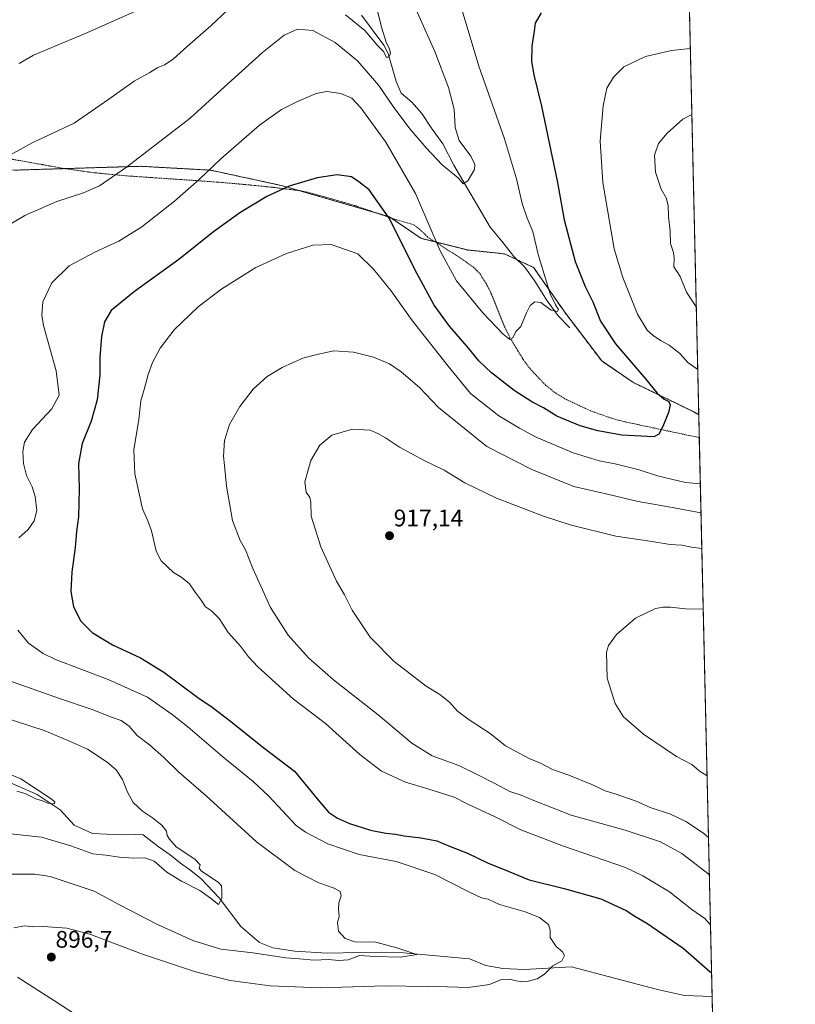
# Model space of a CAD drawing. Units: metres. Extents: x 655205 to 658670, y 4730176 to 4732566.
# Drawn here: x 658345 to 658670, y 4731767 to 4732179 of the extents above; entities that cross this region are included whole.
import ezdxf
from ezdxf.enums import TextEntityAlignment as Align

# ---------------------------------------------------------------- set-up
doc = ezdxf.new("R2010")
doc.units = ezdxf.units.M
doc.header["$MEASUREMENT"] = 0
doc.linetypes.add('TRAZOS', pattern=[0.75, 0.5, -0.25])
for name, color, linetype, lineweight in [('Alambrada', 19, 'TRAZOS', 0), ('Arbolado forestal', 92, 'TRAZOS', 0), ('Arbolado forestal CxS', 92, 'Continuous', 0), ('Carátula', 7, 'Continuous', 5), ('Comarca CxS', 133, 'Continuous', 0), ('Comunidad Autónoma CxS', 142, 'Continuous', 0), ('Corriente natural lineal', 142, 'Continuous', 13), ('Curva de nivel maestra', 36, 'Continuous', 30), ('Curva de nivel normal', 36, 'Continuous', 0), ('Entidad de ámbito territorial CxS', 92, 'Continuous', 0), ('Matorral', 135, 'Continuous', 0), ('Matorral CxS', 135, 'Continuous', 0), ('Municipio CxS', 142, 'Continuous', 0), ('Provincia CxS', 1, 'Continuous', 0), ('Punto de cota en terreno', 7, 'Continuous', 0), ('Rótulo de punto de cota en terreno', 19, 'Continuous', 0)]:
    doc.layers.add(name, color=color, linetype=linetype, lineweight=lineweight)
doc.styles.add('Arial', font='txt', dxfattribs={"height": 0.2})

# ---------------------------------------------------------------- blocks, each defined once
blk = doc.blocks.new('*U155')
at = {"layer": 'Matorral CxS', "color": 135, "linetype": 'Continuous', "lineweight": 0}
blk.add_polyline3d([(658342.63, 4732116.14, 886.16), (658395.62, 4732117.77, 890.47), (658424.96, 4732116.14, 895.11), (658455.12, 4732109.62, 899.73), (658499.95, 4732096.58, 899.83), (658513, 4732087.61, 896.61), (658532.56, 4732082.72, 892.68), (658548.05, 4732081.09, 892.38), (658560.27, 4732075.39, 893.72), (658573.32, 4732056.64, 895.8), (658588.8, 4732036.26, 897.36), (658601.85, 4732027.29, 898.32), (658627.12, 4732015.07, 901.06), (658629.45, 4732013.67, 901.12), (658638.61, 4731615.07, 937.04)], dxfattribs=at)
blk = doc.blocks.new('*U162')
at = {"layer": 'Curva de nivel normal', "color": 36, "linetype": 'Continuous', "lineweight": 0}
for points in [[(658393.41, 4732182.69, 880), (658373.08, 4732173.65, 880), (658350.75, 4732164.27, 880), (658344.74, 4732160.84, 880)], [(658339.94, 4731863.46, 880), (658345.41, 4731861.18, 880), (658357.72, 4731853.15, 880), (658359.62, 4731851.58, 880), (658359.47, 4731850.68, 880), (658356.78, 4731851.02, 880), (658354.92, 4731851.82, 880), (658351.63, 4731852.87, 880), (658347.23, 4731855.13, 880), (658343.71, 4731856.05, 880)]]:
    blk.add_polyline3d(points, dxfattribs=at)
blk = doc.blocks.new('*U163')
at = {"layer": 'Curva de nivel normal', "color": 36, "linetype": 'Continuous', "lineweight": 0}
for points in [[(658628.41, 4732058.95, 910), (658624.4, 4732065.11, 910), (658621.62, 4732071.58, 910), (658620.48, 4732073.58, 910), (658619, 4732075.63, 910), (658619.16, 4732079.32, 910), (658618.9, 4732081.72, 910), (658617.64, 4732085.46, 910), (658617.46, 4732090.62, 910), (658616.76, 4732096.71, 910), (658616.59, 4732101.3, 910), (658615.85, 4732104.62, 910), (658613.68, 4732108.2, 910), (658611.36, 4732115.26, 910), (658610.91, 4732122.48, 910), (658612.64, 4732127.26, 910), (658616.19, 4732131.7, 910), (658622.84, 4732137.45, 910), (658626.56, 4732139.46, 910)], [(658633.88, 4731821.15, 910), (658622.38, 4731829.89, 910), (658613.44, 4731834.88, 910), (658598.64, 4731839.72, 910), (658576.04, 4731845.94, 910), (658560.31, 4731852.14, 910), (658555.05, 4731854.34, 910), (658550.37, 4731855.9, 910), (658544.32, 4731859.18, 910), (658536.95, 4731862.91, 910), (658528.97, 4731866.82, 910), (658517.73, 4731870.88, 910), (658509.31, 4731876.12, 910), (658495.14, 4731887.95, 910), (658476.36, 4731902.7, 910), (658465.92, 4731911.87, 910), (658457.38, 4731921.39, 910), (658450.04, 4731932.96, 910), (658442.59, 4731949.34, 910), (658439.53, 4731957.08, 910), (658437.35, 4731960.98, 910), (658434.17, 4731969.42, 910), (658431.52, 4731983.75, 910), (658430.77, 4731992.44, 910), (658430.34, 4731996.33, 910), (658430.75, 4732002.97, 910), (658432.9, 4732009.63, 910), (658437.12, 4732017.22, 910), (658442.75, 4732024.4, 910), (658448.62, 4732029.66, 910), (658454.97, 4732033.55, 910), (658463.62, 4732037.39, 910), (658469.37, 4732038.91, 910), (658476.61, 4732040.53, 910), (658484.82, 4732039.94, 910), (658493.16, 4732037.87, 910), (658499.83, 4732035.07, 910), (658504.84, 4732031.74, 910), (658512.52, 4732025.1, 910), (658520.46, 4732016.7, 910), (658540.72, 4732000.44, 910), (658559.56, 4731990.73, 910), (658577.08, 4731983.59, 910), (658591.76, 4731980.35, 910), (658604.12, 4731977.38, 910), (658617.57, 4731974.97, 910), (658630.39, 4731972.56, 910)]]:
    blk.add_polyline3d(points, dxfattribs=at)
blk = doc.blocks.new('*U170')
at = {"layer": 'Curva de nivel normal', "color": 36, "linetype": 'Continuous', "lineweight": 0}
blk.add_polyline3d([(658632.93, 4731862.49, 920), (658629.62, 4731864.63, 920), (658626.58, 4731867.18, 920), (658620.1, 4731870.54, 920), (658606.35, 4731879.99, 920), (658597.98, 4731887.18, 920), (658594.44, 4731892.74, 920), (658591.16, 4731903.33, 920), (658590.8, 4731914.32, 920), (658591.67, 4731917.03, 920), (658594.94, 4731921.6, 920), (658602.96, 4731928.47, 920), (658611.32, 4731932.58, 920), (658614.52, 4731933.13, 920), (658617.58, 4731933.18, 920), (658623.98, 4731932.35, 920), (658631.32, 4731932.28, 920)], dxfattribs=at)
blk = doc.blocks.new('*U173')
at = {"layer": 'Curva de nivel normal', "color": 36, "linetype": 'Continuous', "lineweight": 0}
for points in [[(658374.71, 4731758.3, 895), (658359.58, 4731768.17, 895), (658343.96, 4731778.2, 895)], [(658342.48, 4731798.75, 895), (658347.08, 4731799.62, 895), (658350.32, 4731799.23, 895), (658354.74, 4731799.32, 895), (658364.63, 4731798.61, 895), (658374.28, 4731796.12, 895), (658396.41, 4731787.84, 895), (658418.64, 4731780.32, 895), (658433.15, 4731776.76, 895), (658449.9, 4731774.46, 895), (658470.88, 4731773.63, 895), (658498.17, 4731774.56, 895), (658515.66, 4731774.22, 895), (658524.21, 4731774.16, 895), (658532.9, 4731773.79, 895), (658541.76, 4731775.14, 895), (658546.87, 4731777.11, 895), (658550.32, 4731777.36, 895), (658552.42, 4731776.72, 895), (658555.31, 4731776.25, 895), (658558.07, 4731776.47, 895), (658561.74, 4731777.43, 895), (658564.84, 4731779.38, 895), (658568.36, 4731782.85, 895), (658572.08, 4731785.04, 895), (658573.17, 4731787.16, 895), (658572.35, 4731788.78, 895), (658569.75, 4731790.92, 895), (658567.19, 4731794.8, 895), (658567.27, 4731797.88, 895), (658566.58, 4731800.19, 895), (658562.76, 4731803.1, 895), (658556.69, 4731805.56, 895), (658545.98, 4731808.58, 895), (658541.2, 4731810.85, 895), (658538.46, 4731811.33, 895), (658533.35, 4731813.7, 895), (658518.88, 4731821.1, 895), (658502.63, 4731826.64, 895), (658487.23, 4731829.5, 895), (658474.09, 4731834.02, 895), (658464.66, 4731838.83, 895), (658460.73, 4731841.71, 895), (658449.22, 4731854.08, 895), (658442.83, 4731860.08, 895), (658430.11, 4731870.36, 895), (658415.45, 4731883.03, 895), (658408.86, 4731888.11, 895), (658398.44, 4731895.36, 895), (658381.94, 4731902.85, 895), (658359.92, 4731911.16, 895), (658354.79, 4731913.66, 895), (658348.62, 4731917.98, 895), (658344.09, 4731923.48, 895)], [(658344.64, 4731962.18, 895), (658348.5, 4731965.7, 895), (658351.06, 4731969.32, 895), (658352.16, 4731973.63, 895), (658351.46, 4731979.42, 895), (658350.11, 4731983.57, 895), (658347.85, 4731988.2, 895), (658346.52, 4731993.33, 895), (658346.22, 4731998.3, 895), (658346.97, 4732002.22, 895), (658350.28, 4732007.52, 895), (658358.38, 4732016.16, 895), (658361.48, 4732021.97, 895), (658360.25, 4732032.09, 895), (658354.94, 4732051.02, 895), (658354.15, 4732055.37, 895), (658354.66, 4732061.01, 895), (658358.44, 4732069.02, 895), (658365.61, 4732076.08, 895), (658376.41, 4732081.87, 895), (658386.41, 4732086.35, 895), (658396.07, 4732092.42, 895), (658409.74, 4732103.22, 895), (658420.07, 4732112.24, 895), (658429.25, 4732120.96, 895), (658445.46, 4732134.98, 895), (658454.58, 4732141.53, 895), (658461.33, 4732144.94, 895), (658469.14, 4732148.28, 895), (658473.57, 4732149.13, 895), (658479.55, 4732148.25, 895), (658484.17, 4732146.27, 895), (658487.94, 4732142.3, 895), (658498.36, 4732127.92, 895), (658510.76, 4732106.32, 895), (658521.1, 4732082.34, 895), (658528.03, 4732069.8, 895), (658538.94, 4732056.4, 895), (658547.46, 4732047.39, 895), (658550.28, 4732045.16, 895), (658551.57, 4732045.9, 895), (658552.76, 4732048.63, 895), (658554.96, 4732050.63, 895), (658557.31, 4732056.33, 895), (658558.86, 4732059.43, 895), (658560.72, 4732061.05, 895), (658563.29, 4732060.74, 895), (658567.67, 4732057.55, 895), (658570.33, 4732056.91, 895), (658570.66, 4732057.82, 895), (658569.46, 4732059.7, 895), (658567.21, 4732064.38, 895), (658562.2, 4732080.79, 895), (658559.95, 4732090.44, 895), (658557.61, 4732096.04, 895), (658555.53, 4732102.19, 895), (658553.09, 4732112.52, 895), (658548.04, 4732129.21, 895), (658537.38, 4732159.7, 895), (658528.19, 4732190.14, 895)]]:
    blk.add_polyline3d(points, dxfattribs=at)
blk = doc.blocks.new('*U177')
at = {"layer": 'Curva de nivel normal', "color": 36, "linetype": 'Continuous', "lineweight": 0}
for points in [[(658511.02, 4732183.35, 890), (658518.87, 4732165.89, 890), (658524.67, 4732150.78, 890), (658526.96, 4732141.64, 890), (658527.44, 4732134.04, 890), (658529.01, 4732128.64, 890), (658533.96, 4732122.06, 890), (658535.7, 4732118.49, 890), (658535.46, 4732116.45, 890), (658532.69, 4732111.69, 890), (658530.72, 4732110.46, 890), (658528.84, 4732112.86, 890), (658522.02, 4732118.42, 890), (658515.3, 4732125.54, 890), (658508.47, 4732133.48, 890), (658501.48, 4732142.86, 890), (658495.45, 4732151.62, 890), (658486.46, 4732162, 890), (658477.1, 4732169.64, 890), (658467.73, 4732174.62, 890), (658461.28, 4732175.24, 890), (658455.81, 4732172.72, 890), (658446.65, 4732165.46, 890), (658430.8, 4732151, 890), (658416.31, 4732137.98, 890), (658389.72, 4732117.39, 890), (658378.44, 4732109.56, 890), (658371.67, 4732106.61, 890), (658360.48, 4732102.98, 890), (658347.09, 4732097.22, 890), (658334.5, 4732089.7, 890)], [(658340.67, 4731902.27, 890), (658352.93, 4731897.98, 890), (658361.18, 4731894.94, 890), (658375.33, 4731890.28, 890), (658383.43, 4731887.01, 890), (658387.42, 4731885.67, 890), (658390.84, 4731883.25, 890), (658394.18, 4731879.43, 890), (658399.33, 4731875.41, 890), (658405.35, 4731870.13, 890), (658411.49, 4731864.2, 890), (658423.05, 4731854.16, 890), (658444.19, 4731834.79, 890), (658460.27, 4731822.87, 890), (658470.24, 4731817.7, 890), (658476.75, 4731815.45, 890), (658479.28, 4731814.07, 890), (658479.66, 4731812.26, 890), (658478.71, 4731809.31, 890), (658478.47, 4731806.68, 890), (658478.76, 4731803.59, 890), (658478.1, 4731801, 890), (658478.47, 4731797.44, 890), (658481.25, 4731794.32, 890), (658485.34, 4731792.94, 890), (658494.17, 4731792.77, 890), (658502.92, 4731790.41, 890), (658511.37, 4731787.68, 890), (658504.51, 4731786.58, 890), (658493.81, 4731786.85, 890), (658487.34, 4731787.17, 890), (658482.61, 4731785.47, 890), (658478.68, 4731785.08, 890), (658474.32, 4731785.52, 890), (658468.21, 4731785.23, 890), (658462.22, 4731785.89, 890), (658456.44, 4731786.3, 890), (658442.64, 4731788.31, 890), (658429.24, 4731789.83, 890), (658417.49, 4731793.51, 890), (658402.35, 4731800.32, 890), (658386.78, 4731808.46, 890), (658376.2, 4731814.12, 890), (658357.75, 4731820.35, 890), (658351.29, 4731821.26, 890), (658340.5, 4731821.28, 890)]]:
    blk.add_polyline3d(points, dxfattribs=at)
blk = doc.blocks.new('*U188')
at = {"layer": 'Curva de nivel normal', "color": 36, "linetype": 'Continuous', "lineweight": 0}
for points in [[(658629.01, 4732032.84, 905), (658628.71, 4732032.96, 905), (658624.84, 4732035.53, 905), (658621.51, 4732039.31, 905), (658617.08, 4732042.89, 905), (658613.67, 4732044.61, 905), (658610.5, 4732046.76, 905), (658607.86, 4732049.11, 905), (658603.81, 4732055.88, 905), (658597.71, 4732071.19, 905), (658594.08, 4732083.22, 905), (658589.21, 4732110.99, 905), (658588.12, 4732128.29, 905), (658589.41, 4732143.16, 905), (658591.01, 4732150.43, 905), (658593.76, 4732155.15, 905), (658598.14, 4732159.42, 905), (658607.11, 4732163.72, 905), (658618.04, 4732166.27, 905), (658625.92, 4732167.05, 905)], [(658634.36, 4731800.09, 905), (658632.04, 4731802.72, 905), (658626.52, 4731806.54, 905), (658617.17, 4731813.89, 905), (658606.1, 4731820.61, 905), (658598.73, 4731824.03, 905), (658572.86, 4731832.98, 905), (658554.98, 4731839.92, 905), (658543.89, 4731845.49, 905), (658532.43, 4731850.7, 905), (658526.95, 4731853.55, 905), (658515.98, 4731857.09, 905), (658506.58, 4731859.82, 905), (658496.53, 4731864.46, 905), (658487.44, 4731871.37, 905), (658473.04, 4731884.33, 905), (658459.6, 4731894.53, 905), (658444.75, 4731908.17, 905), (658440.82, 4731912.38, 905), (658437.41, 4731916.82, 905), (658432.32, 4731922.56, 905), (658428.5, 4731928.4, 905), (658425.3, 4731931.54, 905), (658422.72, 4731933.29, 905), (658421.01, 4731936, 905), (658418.43, 4731939.36, 905), (658416.1, 4731942.84, 905), (658412.9, 4731945.48, 905), (658409.35, 4731947.6, 905), (658404.21, 4731952.46, 905), (658402.08, 4731956.57, 905), (658400.15, 4731965.05, 905), (658398.69, 4731969.26, 905), (658396.4, 4731974.33, 905), (658393.17, 4731988.98, 905), (658392.72, 4731998.97, 905), (658394.87, 4732011.76, 905), (658395.76, 4732019.54, 905), (658397.11, 4732024.31, 905), (658398.73, 4732030.58, 905), (658400.58, 4732035.6, 905), (658403.75, 4732041.55, 905), (658409.68, 4732049.31, 905), (658419.76, 4732058.9, 905), (658429.58, 4732066.4, 905), (658443.9, 4732075.4, 905), (658456.75, 4732081.29, 905), (658467.83, 4732084.72, 905), (658475.4, 4732084.96, 905), (658486.57, 4732081.13, 905), (658493.22, 4732074.67, 905), (658500.42, 4732065.78, 905), (658509.32, 4732053.19, 905), (658524.49, 4732034.07, 905), (658533.82, 4732022.56, 905), (658545.74, 4732013.28, 905), (658554.37, 4732008.11, 905), (658561.39, 4732004.3, 905), (658576.8, 4731997.82, 905), (658587.69, 4731994.36, 905), (658594.39, 4731993.09, 905), (658604.53, 4731990.62, 905), (658612.16, 4731988.08, 905), (658623.95, 4731985.38, 905), (658630.11, 4731984.84, 905)]]:
    blk.add_polyline3d(points, dxfattribs=at)
blk = doc.blocks.new('*U194')
at = {"layer": 'Curva de nivel normal', "color": 36, "linetype": 'Continuous', "lineweight": 0}
for points in [[(658338.42, 4731838.48, 885), (658354.08, 4731836.72, 885), (658366.37, 4731833.21, 885), (658375.58, 4731829.85, 885), (658381.03, 4731829.19, 885), (658386.74, 4731828.39, 885), (658392.57, 4731827.98, 885), (658397.39, 4731828.1, 885), (658401.24, 4731826.67, 885), (658406.61, 4731822.16, 885), (658412.67, 4731818.33, 885), (658420.48, 4731814.4, 885), (658424.95, 4731811.21, 885), (658428.18, 4731808.58, 885), (658429.59, 4731811.1, 885), (658429.7, 4731814.17, 885), (658429.44, 4731816.39, 885), (658428.24, 4731817.78, 885), (658421.02, 4731822.62, 885), (658420.14, 4731823.76, 885), (658420.49, 4731825.21, 885), (658418.34, 4731827.54, 885), (658410.43, 4731832.69, 885), (658407.7, 4731836, 885), (658406.74, 4731837.5, 885), (658406.44, 4731839.36, 885), (658404.5, 4731841.74, 885), (658400.62, 4731844.92, 885), (658396.42, 4731847.63, 885), (658392.54, 4731851.32, 885), (658390.1, 4731855.65, 885), (658388.04, 4731860.99, 885), (658385.36, 4731865.01, 885), (658381.57, 4731868.26, 885), (658373.31, 4731873.65, 885), (658365.85, 4731876.95, 885), (658355.22, 4731881.45, 885), (658331.86, 4731888.93, 885)], [(658336.6, 4732120.15, 885), (658350.39, 4732127.71, 885), (658367.77, 4732135.78, 885), (658382.22, 4732145.84, 885), (658392.9, 4732153.39, 885), (658399.52, 4732157.11, 885), (658402.78, 4732159.14, 885), (658405.61, 4732160.3, 885), (658409.21, 4732162.69, 885), (658415.07, 4732167.92, 885), (658424.99, 4732176.6, 885), (658441.67, 4732192.36, 885)], [(658481.5, 4732181.26, 885), (658489.61, 4732174.7, 885), (658495.2, 4732168.08, 885), (658497.46, 4732165.68, 885), (658498.5, 4732163.54, 885), (658499.65, 4732163.52, 885), (658500.32, 4732165.03, 885), (658499.94, 4732166.83, 885), (658498.5, 4732169.72, 885), (658496.68, 4732175.56, 885), (658494.92, 4732182.8, 885)]]:
    blk.add_polyline3d(points, dxfattribs=at)
blk = doc.blocks.new('*U201')
at = {"layer": 'Curva de nivel normal', "color": 36, "linetype": 'Continuous', "lineweight": 0}
blk.add_polyline3d([(658633.52, 4731836.67, 915), (658631.47, 4731838.48, 915), (658624.11, 4731843.32, 915), (658617.65, 4731846.42, 915), (658609.08, 4731849.18, 915), (658603.25, 4731851.81, 915), (658594.5, 4731854.87, 915), (658590.28, 4731856.14, 915), (658584.7, 4731858.83, 915), (658574.98, 4731862.76, 915), (658568.25, 4731865.12, 915), (658563.21, 4731867.72, 915), (658558.39, 4731869.8, 915), (658548.5, 4731875.1, 915), (658542, 4731880.27, 915), (658533.28, 4731885.94, 915), (658528.44, 4731889.54, 915), (658524.99, 4731893.26, 915), (658520.93, 4731896.52, 915), (658515.24, 4731900, 915), (658501.85, 4731910.36, 915), (658491.78, 4731920.59, 915), (658487.3, 4731927.22, 915), (658484.3, 4731931.88, 915), (658480.99, 4731938.24, 915), (658477.72, 4731943.97, 915), (658471.17, 4731958.41, 915), (658467.04, 4731971.29, 915), (658466.87, 4731977.06, 915), (658466.46, 4731979.11, 915), (658464.92, 4731981.29, 915), (658464.47, 4731985.68, 915), (658466.9, 4731994.49, 915), (658470.66, 4732000.98, 915), (658475.71, 4732005.16, 915), (658484.42, 4732007.66, 915), (658491.82, 4732007.31, 915), (658494.96, 4732005.9, 915), (658498.22, 4732004.1, 915), (658504.03, 4732000.15, 915), (658514.44, 4731994.5, 915), (658522.82, 4731990.43, 915), (658531.41, 4731985.25, 915), (658544.73, 4731978.75, 915), (658564.39, 4731971.22, 915), (658575.55, 4731967.57, 915), (658594.71, 4731962.86, 915), (658608.96, 4731960.73, 915), (658617.44, 4731959.38, 915), (658622.34, 4731959.11, 915), (658626.38, 4731958.29, 915), (658630.74, 4731957.71, 915)], dxfattribs=at)
blk = doc.blocks.new('*U220')
at = {"layer": 'Curva de nivel maestra', "color": 36, "linetype": 'Continuous', "lineweight": 30}
blk.add_polyline3d([(658563.37, 4732182, 900), (658560.91, 4732177.71, 900), (658560.5, 4732174.38, 900), (658559.56, 4732168.03, 900), (658559.34, 4732161.72, 900), (658560.31, 4732156.04, 900), (658563.6, 4732142.97, 900), (658568.06, 4732121.58, 900), (658570.19, 4732111.75, 900), (658573.09, 4732095.35, 900), (658577.71, 4732077.95, 900), (658581.82, 4732067.4, 900), (658585.12, 4732061.03, 900), (658588.3, 4732052.91, 900), (658594.65, 4732043.35, 900), (658607.2, 4732028.82, 900), (658612.09, 4732022.68, 900), (658615.01, 4732020.2, 900), (658616.89, 4732019.21, 900), (658617.49, 4732017.9, 900), (658616.84, 4732014.65, 900), (658614.36, 4732008.84, 900), (658612.68, 4732005.53, 900), (658610.71, 4732004.43, 900), (658597.17, 4732005.19, 900), (658587.21, 4732006.93, 900), (658579.72, 4732009.11, 900), (658569.99, 4732013.16, 900), (658564.35, 4732016.61, 900), (658559.55, 4732019.1, 900), (658552.06, 4732023.87, 900), (658542.64, 4732031.2, 900), (658537.35, 4732036.26, 900), (658532.38, 4732042.3, 900), (658524.96, 4732050.87, 900), (658518.65, 4732059.56, 900), (658511.54, 4732072.77, 900), (658499.77, 4732096, 900), (658491.4, 4732107.96, 900), (658487.06, 4732111.32, 900), (658483.96, 4732113.3, 900), (658477.96, 4732114.25, 900), (658469.62, 4732112.99, 900), (658457.82, 4732109.42, 900), (658448.43, 4732105.14, 900), (658437.16, 4732098.3, 900), (658426.11, 4732090.38, 900), (658411.57, 4732078.71, 900), (658393.02, 4732065.28, 900), (658383.33, 4732057.33, 900), (658380.52, 4732052.69, 900), (658379.2, 4732046.52, 900), (658378.57, 4732037.72, 900), (658378.54, 4732030.24, 900), (658377.38, 4732019.97, 900), (658374.87, 4732010.97, 900), (658371.09, 4732001.7, 900), (658369.52, 4731993.24, 900), (658369.83, 4731982.71, 900), (658369.62, 4731970.94, 900), (658368.73, 4731964.79, 900), (658368.2, 4731958.1, 900), (658366.84, 4731947.84, 900), (658366.36, 4731939.62, 900), (658367.42, 4731933.24, 900), (658370.52, 4731927.27, 900), (658375.36, 4731922.5, 900), (658383.82, 4731917.34, 900), (658395.5, 4731911.96, 900), (658405.32, 4731905.95, 900), (658419.61, 4731895.31, 900), (658425.56, 4731891.26, 900), (658433.22, 4731885.35, 900), (658446.62, 4731874.61, 900), (658460.08, 4731864.44, 900), (658469.53, 4731852.78, 900), (658474.39, 4731847.32, 900), (658478.12, 4731844.72, 900), (658483.19, 4731842.45, 900), (658491.94, 4731839.7, 900), (658498.39, 4731838.43, 900), (658502.4, 4731838.1, 900), (658505.97, 4731837.39, 900), (658512.95, 4731836.55, 900), (658516.81, 4731835.75, 900), (658519.67, 4731835.2, 900), (658524.99, 4731832.97, 900), (658532.51, 4731830.04, 900), (658541.24, 4731825.85, 900), (658547.17, 4731823.45, 900), (658558.35, 4731818.96, 900), (658573.13, 4731815.3, 900), (658588.46, 4731811.02, 900), (658598.99, 4731806.02, 900), (658602.67, 4731803.71, 900), (658607.71, 4731800.81, 900), (658622.87, 4731790.26, 900), (658634.14, 4731780.47, 900), (658634.82, 4731779.93, 900)], dxfattribs=at)
blk = doc.blocks.new('5PATER')
at = {"layer": 'Carátula', "linetype": 'Continuous', "lineweight": 5}
h = blk.add_hatch(color=250, dxfattribs=at)
edge = h.paths.add_edge_path()
edge.add_ellipse((0, 0.01), major_axis=(-1.33, -1.34), ratio=0.999422, start_angle=0, end_angle=360)

msp = doc.modelspace()

# ---------------------------------------------------------------- linework, layer by layer
at = {"layer": 'Alambrada', "color": 19, "linetype": 'TRAZOS', "lineweight": 0}
msp.add_polyline3d([(658629.67, 4732004.13, 901.47), (658598.54, 4732010.74, 899.24), (658593.72, 4732011.98, 899.05), (658584.37, 4732015.27, 898.58), (658573.37, 4732020.36, 898.07), (658569.19, 4732023.01, 897.59), (658565.28, 4732026.1, 897.34), (658558.93, 4732032.79, 896.65), (658555.94, 4732036.79, 896.17), (658550.37, 4732045.93, 895.07), (658548.19, 4732050.41, 894.64), (658542.64, 4732064.23, 893.79), (658540.39, 4732068.69, 893.65), (658537.64, 4732072.97, 893.78), (658535.03, 4732075.55, 893.75), (658530.89, 4732078.43, 893.56), (658527.51, 4732080.66, 893.63), (658515.85, 4732088.16, 896.06), (658512.36, 4732091.6, 896.75), (658509.98, 4732093.3, 897.49), (658501.96, 4732095.65, 899.66), (658485.89, 4732101.16, 901.72), (658475.05, 4732104.34, 901.6), (658467.71, 4732106.38, 901.1), (658462.82, 4732107.47, 900.82), (658451.14, 4732108.96, 899.88), (658441.17, 4732109.96, 898.71), (658430, 4732110.97, 897.11), (658420.17, 4732111.69, 895.37), (658390.69, 4732113.69, 890.88), (658375.94, 4732115.09, 888.89), (658364.02, 4732116.75, 887.72), (658338.01, 4732121.39, 885.23)], dxfattribs=at)
at = {"layer": 'Arbolado forestal', "color": 92, "linetype": 'TRAZOS', "lineweight": 0}
for points in [[(658621.67, 4732352.01, 884.66), (658621.83, 4732344.84, 883.61), (658629.45, 4732013.67, 901.12)], [(658629.45, 4732013.67, 901.12), (658627.11, 4732015.07, 901.06), (658601.85, 4732027.29, 898.32), (658588.8, 4732036.26, 897.36), (658573.32, 4732056.64, 895.8), (658560.27, 4732075.39, 893.72), (658553.44, 4732078.58, 892.66), (658548.05, 4732081.09, 892.38), (658532.56, 4732082.72, 892.68), (658519.05, 4732086.1, 894.87), (658513, 4732087.61, 896.61), (658500.66, 4732096.1, 899.71), (658499.95, 4732096.58, 899.83), (658495.28, 4732097.94, 900.66), (658462.29, 4732107.54, 900.4), (658455.12, 4732109.62, 899.73), (658424.96, 4732116.14, 895.11), (658395.62, 4732117.77, 890.47), (658363.77, 4732116.8, 887.4), (658342.63, 4732116.15, 886.16)]]:
    msp.add_polyline3d(points, dxfattribs=at)
at = {"layer": 'Arbolado forestal CxS', "color": 92, "linetype": 'Continuous', "lineweight": 0}
msp.add_polyline3d([(658621.67, 4732352.01, 884.66), (658629.45, 4732013.67, 901.12), (658629.45, 4732013.67, 901.12), (658627.12, 4732015.07, 901.06), (658601.85, 4732027.29, 898.32), (658588.8, 4732036.26, 897.36), (658573.32, 4732056.64, 895.8), (658560.27, 4732075.39, 893.72), (658548.05, 4732081.09, 892.38), (658532.56, 4732082.72, 892.68), (658513, 4732087.61, 896.61), (658499.95, 4732096.58, 899.83), (658455.12, 4732109.62, 899.73), (658424.96, 4732116.14, 895.11), (658395.62, 4732117.77, 890.47), (658342.63, 4732116.14, 886.16), (658312.47, 4732119.41, 881.07), (658300.25, 4732125.93, 874.3), (658292.91, 4732134.08, 875.38), (658298.62, 4732154.46, 875.44), (658304.27, 4732168.01, 875.61), (658310.65, 4732178.59, 875.87), (658312.78, 4732184.19, 875.42)], dxfattribs=at)
at = {"layer": 'Comarca CxS', "color": 133, "linetype": 'Continuous', "lineweight": 0}
msp.add_polyline3d([(658669.93, 4730253.1, 925.82), (655257.48, 4730175.59, 767.15), (655205.49, 4732488.9, 627.31), (658616.74, 4732566.41, 920.76), (658669.93, 4730253.1, 925.82)], close=True, dxfattribs=at)
msp.add_polyline3d([(658669.93, 4730253.1, 925.82), (655257.48, 4730175.59, 767.15), (655205.49, 4732488.9, 627.31), (658616.74, 4732566.41, 920.76), (658669.93, 4730253.1, 925.82)], close=True, dxfattribs=at)
at = {"layer": 'Comunidad Autónoma CxS', "color": 142, "linetype": 'Continuous', "lineweight": 0}
msp.add_polyline3d([(658669.93, 4730253.1, 925.82), (655257.48, 4730175.59, 767.15), (655246.6, 4730659.65, 627.17), (655205.49, 4732488.9, 627.31), (658616.74, 4732566.41, 920.76), (658656.43, 4730840.27, 917.92), (658669.93, 4730253.1, 925.82)], close=True, dxfattribs=at)
msp.add_polyline3d([(658669.93, 4730253.1, 925.82), (655257.48, 4730175.59, 767.15), (655246.6, 4730659.65, 627.17), (655205.49, 4732488.9, 627.31), (658616.74, 4732566.41, 920.76), (658656.43, 4730840.27, 917.92), (658669.93, 4730253.1, 925.82)], close=True, dxfattribs=at)
at = {"layer": 'Corriente natural lineal', "color": 142, "linetype": 'Continuous', "lineweight": 13}
for points in [[(658575.48, 4732050.18, 896.22), (658570.63, 4732055.16, 895.41), (658565.96, 4732061.44, 894.4), (658560.79, 4732069.64, 893.62), (658556.55, 4732075.56, 893.25), (658551.98, 4732079.99, 892.6), (658547.01, 4732086.4, 891.85), (658542.01, 4732092.22, 891.2), (658526.85, 4732118.27, 889.13), (658522.23, 4732127.2, 887.9), (658517.42, 4732133.68, 887.53), (658513.47, 4732139.9, 886.95), (658509.27, 4732144.68, 886.69), (658504.71, 4732148.45, 886.84), (658502.74, 4732153.26, 885.93), (658499.27, 4732164.99, 885.34), (658497.57, 4732168.57, 884.4), (658488.14, 4732181.14, 883.68)], [(658635.05, 4731770.06, 899.22), (658623.55, 4731770.42, 898.56), (658612.24, 4731772.99, 897.72), (658576.21, 4731782.51, 895.33), (658556.44, 4731781.37, 894.12), (658547.36, 4731781.78, 893.99), (658540.19, 4731783.04, 893.19), (658533.42, 4731785.82, 892), (658505.75, 4731788.29, 889.63), (658487.06, 4731788.41, 889.2), (658473.73, 4731788.2, 888.57), (658460.25, 4731789.08, 888.28), (658451.02, 4731790.45, 888.99), (658445.48, 4731792.7, 888.18), (658437.54, 4731799.32, 886.03), (658428.55, 4731811.41, 885.08), (658421.01, 4731819.26, 883.57), (658416.69, 4731822.77, 883.9), (658412.38, 4731825.86, 883.66), (658407.93, 4731829.36, 883.2), (658402.93, 4731832.86, 883.22), (658396.66, 4731837.71, 882.91), (658393.36, 4731837.93, 882.52), (658387.46, 4731837.7, 882.21), (658375.49, 4731838.33, 881.29), (658367.74, 4731841.78, 881.07), (658361.93, 4731848.18, 880.24), (658352.21, 4731854.62, 879.69), (658340.86, 4731859.67, 879.18)]]:
    msp.add_polyline3d(points, dxfattribs=at)
at = {"layer": 'Entidad de ámbito territorial CxS', "color": 92, "linetype": 'Continuous', "lineweight": 0}
msp.add_polyline3d([(658669.93, 4730253.1, 925.82), (655257.48, 4730175.59, 767.15), (655205.49, 4732488.9, 627.31), (658616.74, 4732566.41, 920.76), (658669.93, 4730253.1, 925.82)], close=True, dxfattribs=at)
msp.add_polyline3d([(658669.93, 4730253.1, 925.82), (655257.48, 4730175.59, 767.15), (655205.49, 4732488.9, 627.31), (658616.74, 4732566.41, 920.76), (658669.93, 4730253.1, 925.82)], close=True, dxfattribs=at)
at = {"layer": 'Matorral', "color": 135, "linetype": 'Continuous', "lineweight": 0}
for points in [[(658629.45, 4732013.67, 901.12), (658627.11, 4732015.07, 901.06), (658601.85, 4732027.29, 898.32), (658588.8, 4732036.26, 897.36), (658573.32, 4732056.64, 895.8), (658560.27, 4732075.39, 893.72), (658553.44, 4732078.58, 892.66), (658548.05, 4732081.09, 892.38), (658532.56, 4732082.72, 892.68), (658519.05, 4732086.1, 894.87), (658513, 4732087.61, 896.61), (658500.66, 4732096.1, 899.71), (658499.95, 4732096.58, 899.83), (658495.28, 4732097.94, 900.66), (658462.29, 4732107.54, 900.4), (658455.12, 4732109.62, 899.73), (658424.96, 4732116.14, 895.11), (658395.62, 4732117.77, 890.47), (658363.77, 4732116.8, 887.4), (658342.63, 4732116.15, 886.16)], [(658629.45, 4732013.67, 901.12), (658629.67, 4732004.13, 901.37), (658635.05, 4731770.06, 899.22), (658638.61, 4731615.07, 937.04)]]:
    msp.add_polyline3d(points, dxfattribs=at)
at = {"layer": 'Municipio CxS', "color": 142, "linetype": 'Continuous', "lineweight": 0}
msp.add_polyline3d([(658669.93, 4730253.1, 925.82), (655257.48, 4730175.59, 767.15), (655244.06, 4730772.64, 666.06), (655205.49, 4732488.9, 627.31), (658616.74, 4732566.41, 920.76), (658657.43, 4730796.76, 921.86), (658669.93, 4730253.1, 925.82)], close=True, dxfattribs=at)
msp.add_polyline3d([(658669.93, 4730253.1, 925.82), (655257.48, 4730175.59, 767.15), (655244.06, 4730772.64, 666.06), (655205.49, 4732488.9, 627.31), (658616.74, 4732566.41, 920.76), (658657.43, 4730796.76, 921.86), (658669.93, 4730253.1, 925.82)], close=True, dxfattribs=at)
at = {"layer": 'Provincia CxS', "color": 1, "linetype": 'Continuous', "lineweight": 0}
msp.add_polyline3d([(658669.93, 4730253.1, 925.82), (655257.48, 4730175.59, 767.15), (655205.49, 4732488.9, 627.31), (658616.74, 4732566.41, 920.76), (658669.93, 4730253.1, 925.82)], close=True, dxfattribs=at)
msp.add_polyline3d([(658669.93, 4730253.1, 925.82), (655257.48, 4730175.59, 767.15), (655205.49, 4732488.9, 627.31), (658616.74, 4732566.41, 920.76), (658669.93, 4730253.1, 925.82)], close=True, dxfattribs=at)

# ---------------------------------------------------------------- block references
at = {"layer": 'Curva de nivel maestra', "color": 36, "linetype": 'Continuous', "lineweight": 30}
msp.add_blockref('*U220', (0, 0), dxfattribs=at)
at = {"layer": 'Curva de nivel normal', "color": 36, "linetype": 'Continuous', "lineweight": 0}
for name in ['*U188', '*U163', '*U201', '*U170', '*U173', '*U177', '*U162', '*U194']:
    msp.add_blockref(name, (0, 0), dxfattribs=at)
at = {"layer": 'Matorral CxS', "color": 135, "linetype": 'Continuous', "lineweight": 0}
msp.add_blockref('*U155', (0, 0), dxfattribs=at)
at = {"layer": 'Punto de cota en terreno', "linetype": 'Continuous', "lineweight": 0}
for p in [(658499.9, 4731963.03, 917.14), (658358.18, 4731786.55, 896.7)]:
    msp.add_blockref('5PATER', p, dxfattribs=at)

# ---------------------------------------------------------------- texts
at = {"layer": 'Rótulo de punto de cota en terreno', "color": 19, "linetype": 'Continuous', "lineweight": 0, "style": 'Arial'}
for s, p in [('917,14', (658501.66, 4731964.79)), ('896,7', (658359.94, 4731788.31))]:
    msp.add_text(s, height=7, dxfattribs=at).set_placement(p, align=Align.BOTTOM_LEFT)

doc.saveas('drawing.dxf')
